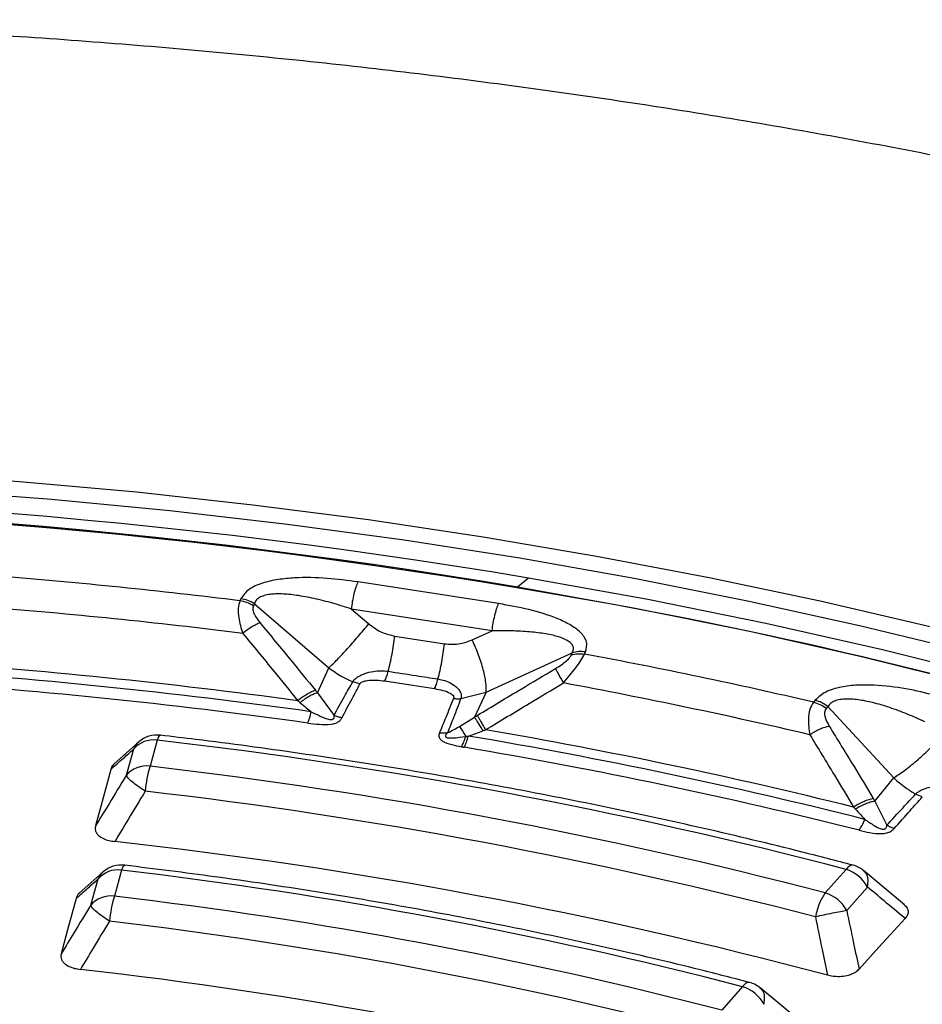
# Model space of a CAD drawing. Units: millimetres. Extents: x 300 to 12304, y 300 to 8610.
# Drawn here: x 11027 to 11088, y 6452 to 6518 of the extents above; entities that cross this region are included whole.
import ezdxf

# ---------------------------------------------------------------- set-up
doc = ezdxf.new("R2010")
doc.units = ezdxf.units.MM
doc.header["$LTSCALE"] = 30

msp = doc.modelspace()

# ---------------------------------------------------------------- linework, layer by layer
at = {"color": 7, "linetype": 'Continuous', "lineweight": 25}
for p, q in [((11059.357, 6478.676), (11049.864, 6480.144)), ((11061.372, 6480.405), (11060.625, 6479.792)), ((11041.956, 6479.015), (11041.889, 6478.871)), ((11042.861, 6478.67), (11042.794, 6478.526)), ((11042.861, 6478.67), (11047.897, 6474.338)), ((11049.424, 6478.312), (11050.588, 6477.311)), ((11058.917, 6476.844), (11049.424, 6478.312)), ((11057.572, 6476.231), (11058.917, 6476.844)), ((11052.338, 6476.49), (11055.7, 6475.97)), ((11058.504, 6472.698), (11064.322, 6475.351)), ((11064.255, 6475.206), (11064.322, 6475.351)), ((11065.161, 6475.271), (11065.228, 6475.416)), ((11047.119, 6472.662), (11047.897, 6474.338)), ((11049.993, 6473.255), (11049.505, 6473.4)), ((11047.119, 6472.662), (11048.24, 6471.131)), ((11056.809, 6472.27), (11058.504, 6472.698)), ((11058.504, 6472.698), (11057.726, 6471.022)), ((11080.73, 6472.158), (11080.621, 6472.023)), ((11081.579, 6471.725), (11081.47, 6471.589)), ((11081.579, 6471.725), (11086.033, 6466.913)), ((11056.706, 6470.385), (11057.726, 6471.022)), ((11055.358, 6469.951), (11055.9, 6469.946)), ((11035.044, 6469.325), (11033.375, 6467.846)), ((11036.298, 6469.463), (11035.815, 6467.702)), ((11034.694, 6468.844), (11034.211, 6467.083)), ((11084.762, 6465.341), (11086.033, 6466.913)), ((11084.762, 6465.341), (11085.57, 6463.712)), ((11087.966, 6465.627), (11087.511, 6465.819)), ((11033.891, 6460.688), (11033.407, 6458.927)), ((11082.817, 6460.737), (11081.416, 6459.149)), ((11086.758, 6458.35), (11084.003, 6460.658)), ((11032.637, 6460.551), (11031.036, 6459.134)), ((11032.287, 6460.069), (11031.804, 6458.308)), ((11084.264, 6459.546), (11082.862, 6457.958)), ((11075.83, 6452.821), (11074.428, 6451.232)), ((11079.663, 6450.53), (11077.014, 6452.744))]:
    msp.add_line(p, q, dxfattribs=at)
at = {"color": 7, "linetype": 'Continuous', "lineweight": 25, "flags": 128}
for points in [[(11088.489, 6477.101), (11081.076, 6478.833), (11073.569, 6480.422), (11065.975, 6481.869), (11058.303, 6483.171), (11050.561, 6484.327), (11042.758, 6485.336), (11034.901, 6486.196), (11027, 6486.907), (11019.063, 6487.468), (11011.097, 6487.878), (11003.113, 6488.136), (10995.119, 6488.244), (10987.123, 6488.199), (10979.133, 6488.003), (10971.159, 6487.656), (10963.209, 6487.158), (10955.292, 6486.509)], [(11091.191, 6475.376), (11083.73, 6477.186), (11076.168, 6478.85), (11068.515, 6480.368), (11060.778, 6481.738), (11052.966, 6482.959), (11045.088, 6484.028), (11037.152, 6484.946), (11029.169, 6485.71), (11021.145, 6486.32), (11013.091, 6486.775), (11005.015, 6487.075), (10996.926, 6487.22), (10988.833, 6487.209), (10980.745, 6487.042), (10972.672, 6486.719), (10964.621, 6486.242), (10956.603, 6485.61)], [(11156.257, 6449.541), (11149.923, 6452.77), (11143.396, 6455.869), (11136.686, 6458.834), (11129.8, 6461.661), (11122.746, 6464.347), (11115.534, 6466.889), (11108.172, 6469.284), (11100.669, 6471.528), (11093.035, 6473.619), (11085.279, 6475.555), (11077.41, 6477.333), (11069.437, 6478.95), (11061.372, 6480.405)], [(11153.028, 6450.021), (11146.833, 6453.129), (11140.456, 6456.113), (11133.906, 6458.968), (11127.189, 6461.691), (11120.314, 6464.279), (11113.288, 6466.729), (11106.121, 6469.038), (11098.821, 6471.204), (11091.395, 6473.223), (11083.854, 6475.093), (11076.206, 6476.813), (11068.46, 6478.38), (11060.625, 6479.792)], [(11051.674, 6473.459), (11053.557, 6473.168), (11055.036, 6472.939)], [(11033.16, 6467.484), (11032.58, 6465.325), (11032.136, 6463.67)], [(11083.295, 6461.019), (11083.291, 6461.02), (11083.207, 6461.025), (11083.115, 6460.998), (11083.019, 6460.94), (11082.919, 6460.853), (11082.817, 6460.737)], [(11030.82, 6458.771), (11030.251, 6456.657), (11029.816, 6455.041)], [(11086.798, 6457.423), (11085.039, 6455.485), (11083.692, 6453.999)], [(11076.304, 6453.104), (11076.301, 6453.105), (11076.217, 6453.109), (11076.126, 6453.082), (11076.03, 6453.024), (11075.931, 6452.937), (11075.83, 6452.821)]]:
    msp.add_lwpolyline(points, dxfattribs=at)
at = {"color": 7, "linetype": 'Continuous', "lineweight": 25}
for centre, radius, start, end in [((10993.637, 6078.585), 407.489, 80.43164, 103.0886), ((10993.621, 6082.005), 403.391, 80.43868, 102.81165), ((10993.621, 6082.18), 403.158, 80.43868, 102.81165), ((10994.264, 6091.41), 390.377, 82.9926, 85.383), ((11060.747, 6479.664), 0.176, 133.76006, 155.75246), ((11008.712, 6158.642), 325.258, 65.92622, 80.82277), ((11041.523, 6476.551), 2.349, 57.22893, 81.03804), ((10994.254, 6093.382), 386.26, 82.88751, 85.4881), ((11064.91, 6473.504), 1.937, 80.5579, 107.65855), ((10999.644, 6125.045), 356.302, 76.86363, 79.40413), ((10994.232, 6094.791), 380.839, 82.21842, 86.15719), ((10994.228, 6095.101), 379.923, 82.06057, 86.31504), ((10994.224, 6095.963), 378.281, 82.06057, 86.31504), ((10999.576, 6126.662), 352.545, 76.75194, 79.51582), ((11079.982, 6469.724), 2.386, 51.4186, 74.48339), ((10999.471, 6127.606), 347.6, 76.04082, 80.22694), ((11036.056, 6467.702), 1.777, 82.17386, 140.02666), ((11036.298, 6467.932), 1.875, 83.30694, 131.35253), ((10997.571, 6134.631), 337.064, 75.3503, 83.4024), ((10999.451, 6127.838), 346.765, 75.87306, 80.39471), ((10999.425, 6128.558), 345.266, 75.87306, 80.39471), ((11035.573, 6465.942), 1.777, 82.17386, 140.02666), ((11043.511, 6465.348), 8.048, 162.98995, 175.22271), ((10997.513, 6137.674), 332.243, 75.37259, 83.38011), ((10997.482, 6138.515), 329.701, 75.37259, 83.38011), ((10997.43, 6137.87), 326.738, 75.07985, 83.67285), ((11033.649, 6458.927), 1.777, 82.17386, 140.02666), ((11033.891, 6459.157), 1.875, 83.19409, 131.29059), ((10997.284, 6149.798), 313.037, 75.46823, 83.28447), ((11082.082, 6458.369), 2.479, 28.33263, 72.74214), ((11082.817, 6459.206), 1.875, 50.22884, 75.24551), ((11033.165, 6457.166), 1.777, 82.17386, 140.02666), ((11040.971, 6456.572), 7.921, 162.70757, 175.13914), ((10997.226, 6152.841), 308.216, 75.49411, 83.25859), ((11080.68, 6456.781), 2.479, 28.33263, 72.74214), ((10997.195, 6153.683), 305.674, 75.49411, 83.25859), ((10997.145, 6153.061), 302.838, 75.19273, 83.55997), ((11075.095, 6450.453), 2.479, 28.33263, 72.74214), ((11075.83, 6451.29), 1.875, 50.30469, 75.36974)]:
    msp.add_arc(centre, radius, start, end, dxfattribs=at)
for points, knots in [([(10851.012, 6496.916), (10855.68, 6498.347), (10865.017, 6501.208), (10879.502, 6504.942), (10894.286, 6508.254), (10909.364, 6511.094), (10924.682, 6513.465), (10940.2, 6515.357), (10955.87, 6516.766), (10971.649, 6517.687), (10987.491, 6518.117), (11003.351, 6518.057), (11019.181, 6517.505), (11034.938, 6516.462), (11050.575, 6514.934), (11066.047, 6512.923), (11081.31, 6510.435), (11096.319, 6507.478), (11111.032, 6504.059), (11125.406, 6500.19), (11139.399, 6495.881), (11152.971, 6491.145), (11166.085, 6485.996), (11178.691, 6480.442), (11190.804, 6474.53), (11198.393, 6470.283), (11202.188, 6468.159)], [0, 0, 0, 0, 0.041665, 0.083337, 0.125001, 0.166666, 0.208338, 0.250002, 0.291667, 0.333339, 0.375003, 0.416668, 0.45834, 0.500004, 0.541669, 0.583341, 0.625006, 0.666671, 0.708343, 0.750007, 0.791672, 0.833343, 0.875007, 0.916669, 0.958339, 1, 1, 1, 1]), ([(10851.012, 6496.916), (10846.566, 6495.451), (10837.674, 6492.521), (10824.86, 6487.627), (10812.474, 6482.382), (10800.586, 6476.765), (10789.218, 6470.801), (10778.402, 6464.503), (10768.169, 6457.89), (10758.545, 6450.978), (10749.557, 6443.786), (10741.228, 6436.334), (10733.582, 6428.643), (10726.64, 6420.732), (10720.419, 6412.624), (10714.937, 6404.339), (10710.209, 6395.902), (10706.247, 6387.334), (10703.062, 6378.659), (10700.663, 6369.899), (10699.056, 6361.08), (10698.246, 6352.224), (10698.235, 6343.356), (10699.022, 6334.5), (10700.606, 6325.679), (10702.983, 6316.918), (10706.145, 6308.239), (10710.085, 6299.668), (10714.792, 6291.226), (10720.252, 6282.937), (10726.452, 6274.824), (10733.374, 6266.907), (10741, 6259.209), (10749.309, 6251.75), (10758.279, 6244.551), (10767.885, 6237.63), (10778.101, 6231.008), (10788.901, 6224.701), (10800.253, 6218.727), (10812.129, 6213.101), (10824.495, 6207.84), (10837.318, 6202.957), (10850.564, 6198.466), (10864.196, 6194.378), (10878.178, 6190.705), (10892.472, 6187.457), (10907.039, 6184.642), (10921.841, 6182.268), (10936.835, 6180.342), (10951.984, 6178.869), (10967.244, 6177.852), (10982.575, 6177.295), (10997.936, 6177.199), (11013.285, 6177.564), (11028.58, 6178.389), (11043.78, 6179.672), (11058.843, 6181.41), (11073.73, 6183.598), (11088.4, 6186.229), (11102.813, 6189.298), (11116.93, 6192.795), (11130.712, 6196.711), (11144.124, 6201.035), (11157.128, 6205.756), (11169.689, 6210.861), (11181.773, 6216.336), (11193.347, 6222.167), (11204.381, 6228.337), (11214.844, 6234.83), (11224.708, 6241.628), (11233.946, 6248.714), (11242.534, 6256.066), (11250.447, 6263.667), (11257.666, 6271.495), (11264.169, 6279.529), (11269.94, 6287.748), (11274.963, 6296.129), (11279.224, 6304.649), (11282.712, 6313.285), (11285.417, 6322.015), (11287.333, 6330.814), (11288.453, 6339.658), (11288.775, 6348.524), (11288.298, 6357.388), (11287.023, 6366.225), (11284.954, 6375.013), (11282.096, 6383.726), (11278.457, 6392.342), (11274.047, 6400.836), (11268.878, 6409.187), (11262.963, 6417.372), (11256.32, 6425.368), (11248.965, 6433.153), (11240.918, 6440.707), (11232.205, 6448.011), (11222.834, 6455.037), (11212.884, 6461.796), (11205.753, 6466.038), (11202.188, 6468.159)], [0, 0, 0, 0, 0.010416, 0.020834, 0.03125, 0.041666, 0.052084, 0.0625, 0.072916, 0.083334, 0.09375, 0.104166, 0.114584, 0.125, 0.135416, 0.145834, 0.15625, 0.166666, 0.177084, 0.1875, 0.197916, 0.208334, 0.21875, 0.229166, 0.239584, 0.25, 0.260416, 0.270834, 0.28125, 0.291666, 0.302084, 0.3125, 0.322916, 0.333333, 0.34375, 0.354166, 0.364583, 0.375, 0.385416, 0.395833, 0.40625, 0.416666, 0.427083, 0.4375, 0.447916, 0.458333, 0.46875, 0.479166, 0.489583, 0.5, 0.510416, 0.520833, 0.53125, 0.541666, 0.552084, 0.5625, 0.572916, 0.583334, 0.59375, 0.604166, 0.614584, 0.625, 0.635416, 0.645834, 0.65625, 0.666666, 0.677083, 0.6875, 0.697916, 0.708333, 0.71875, 0.729166, 0.739583, 0.75, 0.760415, 0.770833, 0.78125, 0.791665, 0.802083, 0.8125, 0.822916, 0.833333, 0.84375, 0.854166, 0.864583, 0.875, 0.885415, 0.895833, 0.90625, 0.916665, 0.927083, 0.937499, 0.947915, 0.958333, 0.968749, 0.979165, 0.989583, 1, 1, 1, 1]), ([(11049.864, 6480.144), (11049.165, 6480.237), (11047.758, 6480.425), (11045.927, 6480.46), (11044.46, 6480.322), (11043.385, 6480.086), (11042.411, 6479.663), (11042.108, 6479.232), (11041.956, 6479.015)], [0, 0, 0, 0, 0.2398362, 0.4830253, 0.6074119, 0.7350057, 0.8666726, 1, 1, 1, 1]), ([(11049.424, 6478.312), (11049.001, 6478.447), (11048.17, 6478.71), (11046.924, 6479.025), (11045.769, 6479.244), (11044.889, 6479.332), (11044.293, 6479.334), (11043.893, 6479.303), (11043.523, 6479.231), (11043.199, 6479.1), (11042.96, 6478.912), (11042.894, 6478.751), (11042.861, 6478.67)], [0, 0, 0, 0, 0.184094, 0.36154, 0.527246, 0.664676, 0.723256, 0.775675, 0.835944, 0.889973, 0.944483, 1, 1, 1, 1]), ([(11041.889, 6478.871), (11041.841, 6478.706), (11041.746, 6478.379), (11041.787, 6477.624), (11041.969, 6477.029), (11042.08, 6476.67)], [0, 0, 0, 0, 0.28665, 0.569241, 1, 1, 1, 1]), ([(11065.228, 6475.416), (11065.284, 6475.647), (11065.394, 6476.107), (11064.917, 6476.755), (11064.191, 6477.27), (11063.038, 6477.813), (11061.423, 6478.311), (11060.042, 6478.555), (11059.357, 6478.676)], [0, 0, 0, 0, 0.133367, 0.264961, 0.392607, 0.517088, 0.760364, 1, 1, 1, 1]), ([(11042.794, 6478.526), (11042.774, 6478.442), (11042.734, 6478.268), (11042.884, 6477.857), (11043.104, 6477.566), (11043.243, 6477.381)], [0, 0, 0, 0, 0.257671, 0.530304, 1, 1, 1, 1]), ([(11043.243, 6477.381), (11043.158, 6477.346), (11042.988, 6477.275), (11042.694, 6477.109), (11042.387, 6476.908), (11042.182, 6476.749), (11042.08, 6476.669)], [0, 0, 0, 0, 0.25, 0.5, 0.75, 1, 1, 1, 1]), ([(11043.243, 6477.381), (11043.946, 6476.533), (11045.198, 6475.018), (11046.439, 6473.499), (11046.984, 6472.831)], [0, 0, 0, 0, 0.560458, 1, 1, 1, 1]), ([(11050.588, 6477.311), (11050.888, 6477.089), (11051.423, 6476.695), (11052.059, 6476.553), (11052.338, 6476.49)], [0, 0, 0, 0, 0.561563, 1, 1, 1, 1]), ([(11042.08, 6476.669), (11042.778, 6475.821), (11044.023, 6474.308), (11045.255, 6472.789), (11045.797, 6472.122)], [0, 0, 0, 0, 0.560468, 1, 1, 1, 1]), ([(11064.322, 6475.351), (11064.36, 6475.431), (11064.434, 6475.591), (11064.393, 6475.821), (11064.243, 6476.026), (11063.929, 6476.249), (11063.496, 6476.417), (11062.996, 6476.548), (11062.354, 6476.673), (11061.425, 6476.782), (11060.207, 6476.848), (11059.352, 6476.845), (11058.917, 6476.844)], [0, 0, 0, 0, 0.055558, 0.110079, 0.164094, 0.224314, 0.335178, 0.400477, 0.472831, 0.638423, 0.815992, 1, 1, 1, 1]), ([(11055.7, 6475.97), (11056.062, 6475.945), (11056.711, 6475.901), (11057.308, 6476.13), (11057.572, 6476.231)], [0, 0, 0, 0, 0.557486, 1, 1, 1, 1]), ([(11063.727, 6473.321), (11064.019, 6473.667), (11064.465, 6474.194), (11064.928, 6474.855), (11065.084, 6475.134), (11065.161, 6475.271)], [0, 0, 0, 0, 0.490298, 0.7488613, 1, 1, 1, 1]), ([(11063.194, 6474.295), (11063.329, 6474.379), (11063.59, 6474.54), (11063.912, 6474.789), (11064.146, 6475.019), (11064.219, 6475.145), (11064.255, 6475.206)], [0, 0, 0, 0, 0.304595, 0.589055, 0.79818, 1, 1, 1, 1]), ([(11047.897, 6474.338), (11048.183, 6474.138), (11048.695, 6473.781), (11049.257, 6473.516), (11049.505, 6473.4)], [0, 0, 0, 0, 0.559606, 1, 1, 1, 1]), ([(11049.505, 6473.4), (11049.512, 6473.411), (11049.524, 6473.431), (11049.546, 6473.461), (11049.572, 6473.495), (11049.615, 6473.543), (11049.684, 6473.61), (11049.801, 6473.704), (11050.005, 6473.83), (11050.368, 6473.99), (11050.863, 6474.115), (11051.409, 6474.164), (11051.739, 6474.128), (11051.899, 6474.111)], [0, 0, 0, 0, 0.0229552, 0.038561, 0.0592197, 0.0904902, 0.1364785, 0.1983501, 0.2938737, 0.4348244, 0.6486504, 0.8301163, 1, 1, 1, 1]), ([(11051.899, 6474.111), (11052.527, 6474.014), (11053.648, 6473.841), (11054.768, 6473.667), (11055.261, 6473.591)], [0, 0, 0, 0, 0.559999, 1, 1, 1, 1]), ([(11057.919, 6471.14), (11058.902, 6471.73), (11060.659, 6472.785), (11062.419, 6473.834), (11063.194, 6474.295)], [0, 0, 0, 0, 0.559542, 1, 1, 1, 1]), ([(11063.194, 6474.295), (11063.22, 6474.243), (11063.272, 6474.138), (11063.397, 6473.906), (11063.547, 6473.634), (11063.667, 6473.426), (11063.727, 6473.321)], [0, 0, 0, 0, 0.25, 0.5, 0.75, 1, 1, 1, 1]), ([(11048.24, 6471.131), (11048.477, 6471.559), (11048.896, 6472.315), (11049.32, 6473.071), (11049.505, 6473.4)], [0, 0, 0, 0, 0.564649, 1, 1, 1, 1]), ([(11049.993, 6473.255), (11049.999, 6473.265), (11050.013, 6473.289), (11050.048, 6473.326), (11050.095, 6473.362), (11050.182, 6473.412), (11050.313, 6473.459), (11050.628, 6473.522), (11051.097, 6473.532), (11051.485, 6473.483), (11051.674, 6473.459)], [0, 0, 0, 0, 0.029549, 0.069553, 0.119327, 0.154559, 0.268596, 0.362668, 0.689602, 1, 1, 1, 1]), ([(11055.261, 6473.591), (11055.418, 6473.559), (11055.739, 6473.493), (11056.196, 6473.288), (11056.547, 6473.031), (11056.786, 6472.726), (11056.852, 6472.488), (11056.828, 6472.33), (11056.813, 6472.282), (11056.809, 6472.27)], [0, 0, 0, 0, 0.171253, 0.352948, 0.569334, 0.710952, 0.910877, 0.976268, 1, 1, 1, 1]), ([(11058.475, 6470.161), (11059.453, 6470.752), (11061.202, 6471.809), (11062.955, 6472.859), (11063.727, 6473.321)], [0, 0, 0, 0, 0.559533, 1, 1, 1, 1]), ([(11046.984, 6472.831), (11046.897, 6472.796), (11046.723, 6472.727), (11046.422, 6472.562), (11046.109, 6472.361), (11045.901, 6472.202), (11045.797, 6472.122)], [0, 0, 0, 0, 0.25, 0.5, 0.75, 1, 1, 1, 1]), ([(11047.119, 6472.662), (11047.032, 6472.631), (11046.858, 6472.569), (11046.56, 6472.416), (11046.25, 6472.228), (11046.043, 6472.078), (11045.94, 6472.003)], [0, 0, 0, 0, 0.25, 0.5, 0.75, 1, 1, 1, 1]), ([(11046.984, 6472.831), (11047.009, 6472.8), (11047.055, 6472.744), (11047.099, 6472.687), (11047.119, 6472.662)], [0, 0, 0, 0, 0.559725, 1, 1, 1, 1]), ([(11048.773, 6470.969), (11049.002, 6471.4), (11049.407, 6472.162), (11049.815, 6472.924), (11049.993, 6473.255)], [0, 0, 0, 0, 0.564666, 1, 1, 1, 1]), ([(11055.036, 6472.939), (11055.221, 6472.905), (11055.602, 6472.835), (11056, 6472.69), (11056.217, 6472.543), (11056.302, 6472.449), (11056.326, 6472.366), (11056.323, 6472.312), (11056.314, 6472.289), (11056.311, 6472.278)], [0, 0, 0, 0, 0.311918, 0.640899, 0.734625, 0.850448, 0.931526, 0.970099, 1, 1, 1, 1]), ([(11088.857, 6472.477), (11088.197, 6472.639), (11086.868, 6472.965), (11085.075, 6473.182), (11083.589, 6473.194), (11082.459, 6473.069), (11081.373, 6472.75), (11080.945, 6472.357), (11080.73, 6472.158)], [0, 0, 0, 0, 0.2398362, 0.4830253, 0.6074119, 0.7350057, 0.8666726, 1, 1, 1, 1]), ([(11045.797, 6472.122), (11045.821, 6472.102), (11045.869, 6472.062), (11045.917, 6472.022), (11045.94, 6472.003)], [0, 0, 0, 0, 0.503966, 1, 1, 1, 1]), ([(11045.94, 6472.003), (11046.082, 6471.884), (11046.336, 6471.671), (11046.592, 6471.47), (11046.705, 6471.382)], [0, 0, 0, 0, 0.559933, 1, 1, 1, 1]), ([(11056.311, 6472.278), (11056.135, 6471.847), (11055.82, 6471.071), (11055.5, 6470.296), (11055.358, 6469.951)], [0, 0, 0, 0, 0.555361, 1, 1, 1, 1]), ([(11056.809, 6472.27), (11056.642, 6471.84), (11056.341, 6471.065), (11056.036, 6470.291), (11055.9, 6469.946)], [0, 0, 0, 0, 0.555377, 1, 1, 1, 1]), ([(11080.621, 6472.023), (11080.528, 6471.865), (11080.344, 6471.552), (11080.228, 6470.801), (11080.315, 6470.192), (11080.368, 6469.824)], [0, 0, 0, 0, 0.28665, 0.569241, 1, 1, 1, 1]), ([(11088.139, 6470.704), (11087.746, 6470.879), (11086.975, 6471.224), (11085.797, 6471.661), (11084.685, 6471.995), (11083.816, 6472.171), (11083.212, 6472.233), (11082.797, 6472.244), (11082.403, 6472.21), (11082.039, 6472.114), (11081.745, 6471.953), (11081.635, 6471.801), (11081.579, 6471.725)], [0, 0, 0, 0, 0.184094, 0.36154, 0.527246, 0.664676, 0.723256, 0.775675, 0.835944, 0.889973, 0.944483, 1, 1, 1, 1]), ([(11046.705, 6471.382), (11046.934, 6471.263), (11047.324, 6471.062), (11047.788, 6470.874), (11048.046, 6470.85), (11048.122, 6470.862), (11048.168, 6470.878), (11048.205, 6470.907), (11048.235, 6470.953), (11048.246, 6471.003), (11048.249, 6471.066), (11048.244, 6471.105), (11048.24, 6471.131)], [0, 0, 0, 0, 0.400889, 0.679913, 0.748786, 0.771971, 0.79712, 0.827503, 0.859745, 0.913174, 0.941121, 1, 1, 1, 1]), ([(11081.47, 6471.589), (11081.428, 6471.508), (11081.34, 6471.341), (11081.402, 6470.919), (11081.572, 6470.608), (11081.679, 6470.411)], [0, 0, 0, 0, 0.257671, 0.530304, 1, 1, 1, 1]), ([(11046.475, 6470.618), (11046.729, 6470.585), (11047.246, 6470.52), (11047.846, 6470.506), (11048.208, 6470.571), (11048.372, 6470.619), (11048.504, 6470.684), (11048.611, 6470.761), (11048.674, 6470.823), (11048.731, 6470.896), (11048.756, 6470.94), (11048.773, 6470.969)], [0, 0, 0, 0, 0.2916818, 0.5939077, 0.6510842, 0.7157037, 0.7992357, 0.8436483, 0.9086241, 0.9394694, 1, 1, 1, 1]), ([(11048.773, 6470.969), (11048.683, 6470.988), (11048.502, 6471.025), (11048.328, 6471.096), (11048.24, 6471.131)], [0, 0, 0, 0, 0.500001, 1, 1, 1, 1]), ([(11057.726, 6471.022), (11057.762, 6471.044), (11057.826, 6471.083), (11057.891, 6471.122), (11057.919, 6471.14)], [0, 0, 0, 0, 0.560272, 1, 1, 1, 1]), ([(11057.726, 6471.022), (11057.755, 6470.973), (11057.815, 6470.874), (11057.949, 6470.654), (11058.108, 6470.394), (11058.232, 6470.192), (11058.293, 6470.092)], [0, 0, 0, 0, 0.25, 0.5, 0.75, 1, 1, 1, 1]), ([(11057.919, 6471.14), (11057.947, 6471.087), (11058.002, 6470.983), (11058.133, 6470.75), (11058.29, 6470.477), (11058.413, 6470.266), (11058.475, 6470.161)], [0, 0, 0, 0, 0.25, 0.5, 0.75, 1, 1, 1, 1]), ([(11055.358, 6469.951), (11055.347, 6469.921), (11055.331, 6469.876), (11055.313, 6469.779), (11055.318, 6469.67), (11055.384, 6469.55), (11055.472, 6469.463), (11055.697, 6469.308), (11056.174, 6469.151), (11056.631, 6469.06), (11056.854, 6469.016)], [0, 0, 0, 0, 0.063771, 0.096884, 0.206126, 0.292538, 0.358583, 0.416343, 0.715013, 1, 1, 1, 1]), ([(11055.9, 6469.946), (11055.886, 6469.933), (11055.863, 6469.911), (11055.833, 6469.877), (11055.805, 6469.843), (11055.775, 6469.799), (11055.758, 6469.752), (11055.763, 6469.711), (11055.787, 6469.676), (11055.838, 6469.647), (11055.997, 6469.607), (11056.442, 6469.61), (11056.849, 6469.67), (11057.132, 6469.711)], [0, 0, 0, 0, 0.039895, 0.06341, 0.094005, 0.134678, 0.182425, 0.215157, 0.241374, 0.287665, 0.333655, 0.536241, 1, 1, 1, 1]), ([(11055.9, 6469.946), (11056.051, 6470.025), (11056.321, 6470.166), (11056.588, 6470.318), (11056.706, 6470.385)], [0, 0, 0, 0, 0.559807, 1, 1, 1, 1]), ([(11056.706, 6470.385), (11056.765, 6470.302), (11056.883, 6470.135), (11057.049, 6469.852), (11057.132, 6469.711)], [0, 0, 0, 0, 0.5, 1, 1, 1, 1]), ([(11057.312, 6469.741), (11057.481, 6469.798), (11057.811, 6469.908), (11058.135, 6470.032), (11058.293, 6470.092)], [0, 0, 0, 0, 0.512944, 1, 1, 1, 1]), ([(11058.293, 6470.092), (11058.323, 6470.103), (11058.384, 6470.127), (11058.444, 6470.15), (11058.475, 6470.161)], [0, 0, 0, 0, 0.496034, 1, 1, 1, 1]), ([(11081.679, 6470.411), (11081.579, 6470.385), (11081.378, 6470.333), (11081.043, 6470.198), (11080.701, 6470.03), (11080.479, 6469.893), (11080.368, 6469.824)], [0, 0, 0, 0, 0.25, 0.5, 0.75, 1, 1, 1, 1]), ([(11081.679, 6470.411), (11082.239, 6469.499), (11083.239, 6467.87), (11084.223, 6466.239), (11084.656, 6465.522)], [0, 0, 0, 0, 0.560458, 1, 1, 1, 1]), ([(11035.066, 6469.331), (11035.048, 6469.32), (11034.873, 6469.212), (11034.779, 6469.018), (11034.694, 6468.844)], [0, 0, 0, 0, 0.1027892, 1, 1, 1, 1]), ([(11036.515, 6469.779), (11036.505, 6469.784), (11036.47, 6469.802), (11036.395, 6469.706), (11036.331, 6469.544), (11036.298, 6469.463)], [0, 0, 0, 0, 0.162075, 0.581038, 1, 1, 1, 1]), ([(11083.295, 6461.019), (11082.146, 6461.318), (11078.814, 6462.183), (11073.227, 6463.519), (11066.512, 6464.983), (11059.716, 6466.316), (11052.848, 6467.519), (11045.916, 6468.589), (11040.46, 6469.324), (11037.318, 6469.699), (11036.516, 6469.794)], [0, 0, 0, 0, 0.076681, 0.222283, 0.367881, 0.513471, 0.659054, 0.80463, 0.950201, 1, 1, 1, 1]), ([(11056.854, 6469.016), (11056.903, 6469.112), (11057, 6469.303), (11057.088, 6469.575), (11057.132, 6469.711)], [0, 0, 0, 0, 0.5, 1, 1, 1, 1]), ([(11057.132, 6469.711), (11057.166, 6469.716), (11057.226, 6469.726), (11057.286, 6469.737), (11057.312, 6469.741)], [0, 0, 0, 0, 0.558649, 1, 1, 1, 1]), ([(11080.368, 6469.824), (11080.924, 6468.913), (11081.916, 6467.286), (11082.893, 6465.657), (11083.323, 6464.94)], [0, 0, 0, 0, 0.560468, 1, 1, 1, 1]), ([(11033.16, 6467.484), (11033.447, 6467.739), (11033.959, 6468.194), (11034.47, 6468.645), (11034.694, 6468.844)], [0, 0, 0, 0, 0.560113, 1, 1, 1, 1]), ([(11056.854, 6469.016), (11056.888, 6469.01), (11056.949, 6468.999), (11057.009, 6468.988), (11057.036, 6468.984)], [0, 0, 0, 0, 0.559961, 1, 1, 1, 1]), ([(11033.417, 6467.868), (11033.371, 6467.828), (11033.236, 6467.712), (11033.19, 6467.575), (11033.16, 6467.484)], [0, 0, 0, 0, 0.345313, 1, 1, 1, 1]), ([(11034.211, 6467.083), (11033.824, 6466.446), (11033.132, 6465.309), (11032.44, 6464.17), (11032.136, 6463.67)], [0, 0, 0, 0, 0.5601, 1, 1, 1, 1]), ([(11086.033, 6466.913), (11086.294, 6466.686), (11086.762, 6466.279), (11087.282, 6465.959), (11087.511, 6465.819)], [0, 0, 0, 0, 0.559606, 1, 1, 1, 1]), ([(11035.491, 6466.018), (11035.108, 6465.384), (11034.423, 6464.251), (11033.739, 6463.117), (11033.438, 6462.618)], [0, 0, 0, 0, 0.560104, 1, 1, 1, 1]), ([(11087.511, 6465.819), (11087.522, 6465.83), (11087.54, 6465.848), (11087.57, 6465.875), (11087.606, 6465.906), (11087.663, 6465.949), (11087.751, 6466.008), (11087.893, 6466.089), (11088.129, 6466.193), (11088.528, 6466.315), (11089.043, 6466.388), (11089.586, 6466.382), (11089.9, 6466.314), (11090.052, 6466.281)], [0, 0, 0, 0, 0.022955, 0.038561, 0.05922, 0.09049, 0.136479, 0.19835, 0.293874, 0.434824, 0.64865, 0.830116, 1, 1, 1, 1]), ([(11084.656, 6465.522), (11084.554, 6465.497), (11084.349, 6465.447), (11084.008, 6465.314), (11083.66, 6465.146), (11083.435, 6465.009), (11083.323, 6464.94)], [0, 0, 0, 0, 0.25, 0.5, 0.75, 1, 1, 1, 1]), ([(11084.762, 6465.341), (11084.661, 6465.319), (11084.458, 6465.276), (11084.122, 6465.155), (11083.778, 6465), (11083.555, 6464.872), (11083.444, 6464.807)], [0, 0, 0, 0, 0.2499997, 0.4999999, 0.7500001, 1, 1, 1, 1]), ([(11084.656, 6465.522), (11084.676, 6465.488), (11084.712, 6465.428), (11084.747, 6465.368), (11084.762, 6465.341)], [0, 0, 0, 0, 0.559725, 1, 1, 1, 1]), ([(11085.57, 6463.712), (11085.934, 6464.109), (11086.579, 6464.812), (11087.228, 6465.513), (11087.511, 6465.819)], [0, 0, 0, 0, 0.564649, 1, 1, 1, 1]), ([(11086.067, 6463.498), (11086.423, 6463.899), (11087.054, 6464.609), (11087.689, 6465.318), (11087.966, 6465.627)], [0, 0, 0, 0, 0.564666, 1, 1, 1, 1]), ([(11083.323, 6464.94), (11083.343, 6464.918), (11083.384, 6464.874), (11083.424, 6464.829), (11083.444, 6464.807)], [0, 0, 0, 0, 0.503966, 1, 1, 1, 1]), ([(11083.444, 6464.807), (11083.564, 6464.675), (11083.777, 6464.439), (11083.992, 6464.214), (11084.086, 6464.116)], [0, 0, 0, 0, 0.559933, 1, 1, 1, 1]), ([(11084.086, 6464.116), (11084.288, 6463.975), (11084.631, 6463.737), (11085.048, 6463.505), (11085.301, 6463.454), (11085.38, 6463.458), (11085.43, 6463.47), (11085.475, 6463.495), (11085.518, 6463.537), (11085.542, 6463.585), (11085.561, 6463.647), (11085.566, 6463.686), (11085.57, 6463.712)], [0, 0, 0, 0, 0.400889, 0.679913, 0.748786, 0.771971, 0.79712, 0.827503, 0.859745, 0.913174, 0.94112, 1, 1, 1, 1]), ([(11032.136, 6463.67), (11032.123, 6463.592), (11032.098, 6463.44), (11032.175, 6463.222), (11032.348, 6463.003), (11032.642, 6462.814), (11033.034, 6462.678), (11033.306, 6462.638), (11033.438, 6462.618)], [0, 0, 0, 0, 0.163475, 0.319169, 0.459652, 0.664719, 0.837178, 1, 1, 1, 1]), ([(11083.694, 6463.383), (11083.935, 6463.325), (11084.425, 6463.209), (11085.011, 6463.135), (11085.388, 6463.163), (11085.565, 6463.194), (11085.715, 6463.244), (11085.843, 6463.309), (11085.924, 6463.364), (11086.002, 6463.43), (11086.041, 6463.471), (11086.067, 6463.498)], [0, 0, 0, 0, 0.291682, 0.593908, 0.651084, 0.715704, 0.799236, 0.843648, 0.908624, 0.939469, 1, 1, 1, 1]), ([(11086.067, 6463.498), (11085.982, 6463.526), (11085.814, 6463.581), (11085.651, 6463.669), (11085.57, 6463.712)], [0, 0, 0, 0, 0.500001, 1, 1, 1, 1]), ([(11034.111, 6461.003), (11034.101, 6461.008), (11034.065, 6461.026), (11033.989, 6460.93), (11033.923, 6460.768), (11033.891, 6460.688)], [0, 0, 0, 0, 0.162509, 0.581254, 1, 1, 1, 1]), ([(11076.304, 6453.104), (11075.194, 6453.39), (11071.977, 6454.217), (11066.581, 6455.49), (11060.094, 6456.88), (11053.527, 6458.139), (11046.89, 6459.264), (11040.418, 6460.232), (11036.139, 6460.766), (11034.113, 6461.018)], [0, 0, 0, 0, 0.08197, 0.237608, 0.393242, 0.548865, 0.704481, 0.860088, 1, 1, 1, 1]), ([(11084.264, 6459.546), (11084.289, 6459.719), (11084.337, 6460.066), (11084.226, 6460.452), (11084.056, 6460.587), (11083.988, 6460.641)], [0, 0, 0, 0, 0.374427, 0.748854, 1, 1, 1, 1]), ([(11030.82, 6458.771), (11031.094, 6459.014), (11031.584, 6459.448), (11032.072, 6459.879), (11032.287, 6460.069)], [0, 0, 0, 0, 0.560118, 1, 1, 1, 1]), ([(11032.66, 6460.557), (11032.642, 6460.546), (11032.466, 6460.438), (11032.372, 6460.243), (11032.287, 6460.069)], [0, 0, 0, 0, 0.103381, 1, 1, 1, 1]), ([(11086.798, 6457.423), (11086.326, 6457.821), (11085.481, 6458.53), (11084.636, 6459.236), (11084.264, 6459.546)], [0, 0, 0, 0, 0.5601121, 1, 1, 1, 1]), ([(11031.071, 6459.159), (11031.052, 6459.143), (11030.913, 6459.03), (11030.863, 6458.891), (11030.82, 6458.771)], [0, 0, 0, 0, 0.132574, 1, 1, 1, 1]), ([(11031.804, 6458.308), (11031.433, 6457.698), (11030.77, 6456.609), (11030.108, 6455.52), (11029.816, 6455.041)], [0, 0, 0, 0, 0.560103, 1, 1, 1, 1]), ([(11086.727, 6458.369), (11086.81, 6458.291), (11086.955, 6458.156), (11087.02, 6457.914), (11086.987, 6457.668), (11086.863, 6457.507), (11086.798, 6457.423)], [0, 0, 0, 0, 0.269786, 0.470633, 0.727555, 1, 1, 1, 1]), ([(11080.743, 6457.53), (11080.895, 6456.795), (11081.167, 6455.483), (11081.437, 6454.17), (11081.556, 6453.593)], [0, 0, 0, 0, 0.560103, 1, 1, 1, 1]), ([(11082.862, 6457.958), (11083.018, 6457.219), (11083.295, 6455.9), (11083.571, 6454.58), (11083.692, 6453.999)], [0, 0, 0, 0, 0.560099, 1, 1, 1, 1]), ([(11033.078, 6457.243), (11032.711, 6456.636), (11032.056, 6455.551), (11031.401, 6454.466), (11031.113, 6453.989)], [0, 0, 0, 0, 0.560107, 1, 1, 1, 1]), ([(11029.816, 6455.041), (11029.803, 6454.944), (11029.781, 6454.792), (11029.867, 6454.577), (11030.025, 6454.375), (11030.318, 6454.186), (11030.709, 6454.049), (11030.981, 6454.008), (11031.113, 6453.989)], [0, 0, 0, 0, 0.2025208, 0.3182312, 0.4588258, 0.6642757, 0.8369816, 1, 1, 1, 1]), ([(11083.692, 6453.999), (11083.622, 6453.932), (11083.485, 6453.801), (11083.199, 6453.651), (11082.833, 6453.533), (11082.401, 6453.481), (11081.945, 6453.504), (11081.683, 6453.564), (11081.556, 6453.593)], [0, 0, 0, 0, 0.163426, 0.319168, 0.459651, 0.664719, 0.837178, 1, 1, 1, 1]), ([(11077.277, 6451.63), (11077.301, 6451.803), (11077.35, 6452.151), (11077.238, 6452.537), (11077.067, 6452.672), (11076.999, 6452.726)], [0, 0, 0, 0, 0.374845, 0.74969, 1, 1, 1, 1])]:
    msp.add_open_spline(points, degree=3, knots=knots, dxfattribs=at)
for points in [[(11049.424, 6478.312), (11049.447, 6478.488), (11049.492, 6478.839), (11049.6, 6479.351), (11049.726, 6479.812), (11049.818, 6480.033), (11049.864, 6480.144)], [(11042.861, 6478.67), (11042.718, 6478.752), (11042.432, 6478.915), (11042.115, 6478.982), (11041.956, 6479.015)], [(11058.917, 6476.844), (11058.94, 6477.019), (11058.985, 6477.37), (11059.093, 6477.883), (11059.219, 6478.343), (11059.311, 6478.565), (11059.357, 6478.676)], [(11047.897, 6474.338), (11048.078, 6474.516), (11048.44, 6474.872), (11049.137, 6475.625), (11049.879, 6476.462), (11050.351, 6477.028), (11050.588, 6477.311)], [(11051.899, 6474.111), (11051.991, 6474.49), (11052.176, 6475.25), (11052.284, 6476.077), (11052.338, 6476.49)], [(11055.261, 6473.591), (11055.354, 6473.97), (11055.538, 6474.73), (11055.646, 6475.557), (11055.7, 6475.97)], [(11058.504, 6472.698), (11058.511, 6472.903), (11058.526, 6473.312), (11058.342, 6474.201), (11058.028, 6475.202), (11057.724, 6475.888), (11057.572, 6476.231)], [(11064.255, 6475.206), (11064.398, 6475.244), (11064.684, 6475.318), (11065.002, 6475.287), (11065.161, 6475.271)], [(11051.674, 6473.459), (11051.713, 6473.549), (11051.792, 6473.731), (11051.863, 6473.984), (11051.899, 6474.111)], [(11055.036, 6472.939), (11055.075, 6473.029), (11055.154, 6473.211), (11055.226, 6473.464), (11055.261, 6473.591)], [(11056.311, 6472.278), (11056.395, 6472.269), (11056.563, 6472.252), (11056.727, 6472.264), (11056.809, 6472.27)], [(11081.579, 6471.725), (11081.445, 6471.82), (11081.177, 6472.011), (11080.879, 6472.109), (11080.73, 6472.158)], [(11046.475, 6470.618), (11046.515, 6470.723), (11046.596, 6470.933), (11046.669, 6471.232), (11046.705, 6471.382)], [(11057.036, 6468.984), (11057.085, 6469.088), (11057.182, 6469.295), (11057.269, 6469.593), (11057.312, 6469.741)], [(11086.033, 6466.913), (11086.268, 6467.07), (11086.738, 6467.384), (11087.571, 6468.059), (11088.415, 6468.817), (11088.917, 6469.334), (11089.168, 6469.592)], [(11035.491, 6466.018), (11035.325, 6466.126), (11034.994, 6466.343), (11034.593, 6466.652), (11034.303, 6466.918), (11034.242, 6467.028), (11034.211, 6467.083)], [(11083.694, 6463.383), (11083.763, 6463.482), (11083.901, 6463.681), (11084.025, 6463.971), (11084.086, 6464.116)], [(11081.416, 6459.149), (11081.348, 6459.053), (11081.212, 6458.861), (11081.023, 6458.46), (11080.858, 6458.008), (11080.781, 6457.69), (11080.743, 6457.53)], [(11033.078, 6457.243), (11032.913, 6457.351), (11032.583, 6457.568), (11032.183, 6457.877), (11031.894, 6458.143), (11031.834, 6458.253), (11031.804, 6458.308)], [(11082.862, 6457.958), (11082.727, 6457.934), (11082.457, 6457.886), (11081.906, 6457.778), (11081.311, 6457.655), (11080.932, 6457.572), (11080.743, 6457.53)]]:
    msp.add_open_spline(points, degree=3, dxfattribs=at)

doc.saveas('drawing.dxf')
